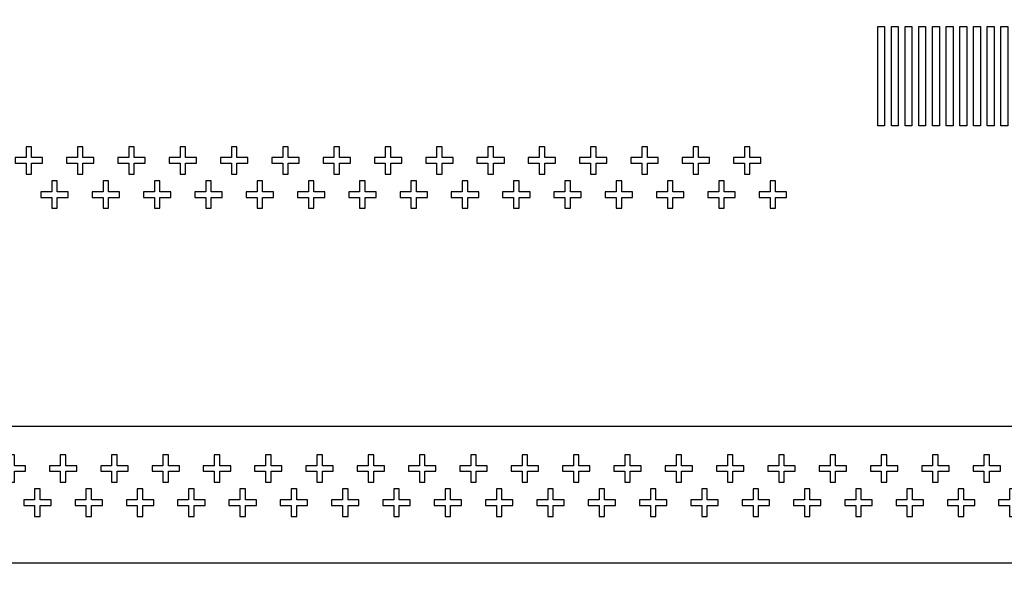
# Model space of a CAD drawing. Units: inches. Extents: x 248 to 257848, y -133774 to 133826.
# Drawn here: x 173681 to 188073, y 66585 to 74862 of the extents above; entities that cross this region are included whole.
import ezdxf

# ---------------------------------------------------------------- set-up
doc = ezdxf.new("R2010")
doc.units = ezdxf.units.IN
doc.header["$MEASUREMENT"] = 0
doc.layers.add('1 - Negative', color=150, linetype='Continuous')

msp = doc.modelspace()

# ---------------------------------------------------------------- linework, layer by layer
for p, q in [((140187, 68926), (241708, 68926)), ((140148, 66926), (241748, 66926))]:
    msp.add_line(p, q)
msp.add_circle((190948, 66926), 50800)
at = {"layer": '1 - Negative'}
for points in [[(186223, 74762), (186323, 74762), (186323, 73312), (186223, 73312)], [(186423, 74762), (186523, 74762), (186523, 73312), (186423, 73312)], [(186623, 74762), (186723, 74762), (186723, 73312), (186623, 73312)], [(186823, 74762), (186923, 74762), (186923, 73312), (186823, 73312)], [(187023, 74762), (187123, 74762), (187123, 73312), (187023, 73312)], [(187223, 74762), (187323, 74762), (187323, 73312), (187223, 73312)], [(187423, 74762), (187523, 74762), (187523, 73312), (187423, 73312)], [(187623, 74762), (187723, 74762), (187723, 73312), (187623, 73312)], [(187823, 74762), (187923, 74762), (187923, 73312), (187823, 73312)], [(188023, 74762), (188123, 74762), (188123, 73312), (188023, 73312)], [(173855, 72607), (173855, 72767), (174015, 72767), (174015, 72847), (173855, 72847), (173855, 73007), (173775, 73007), (173775, 72847), (173615, 72847), (173615, 72767), (173775, 72767), (173775, 72607)], [(174605, 72607), (174605, 72767), (174765, 72767), (174765, 72847), (174605, 72847), (174605, 73007), (174525, 73007), (174525, 72847), (174365, 72847), (174365, 72767), (174525, 72767), (174525, 72607)], [(175355, 72607), (175355, 72767), (175515, 72767), (175515, 72847), (175355, 72847), (175355, 73007), (175275, 73007), (175275, 72847), (175115, 72847), (175115, 72767), (175275, 72767), (175275, 72607)], [(176105, 72607), (176105, 72767), (176265, 72767), (176265, 72847), (176105, 72847), (176105, 73007), (176025, 73007), (176025, 72847), (175865, 72847), (175865, 72767), (176025, 72767), (176025, 72607)], [(176855, 72607), (176855, 72767), (177015, 72767), (177015, 72847), (176855, 72847), (176855, 73007), (176775, 73007), (176775, 72847), (176615, 72847), (176615, 72767), (176775, 72767), (176775, 72607)], [(177605, 72607), (177605, 72767), (177765, 72767), (177765, 72847), (177605, 72847), (177605, 73007), (177525, 73007), (177525, 72847), (177365, 72847), (177365, 72767), (177525, 72767), (177525, 72607)], [(178355, 72607), (178355, 72767), (178515, 72767), (178515, 72847), (178355, 72847), (178355, 73007), (178275, 73007), (178275, 72847), (178115, 72847), (178115, 72767), (178275, 72767), (178275, 72607)], [(179105, 72607), (179105, 72767), (179265, 72767), (179265, 72847), (179105, 72847), (179105, 73007), (179025, 73007), (179025, 72847), (178865, 72847), (178865, 72767), (179025, 72767), (179025, 72607)], [(179855, 72607), (179855, 72767), (180015, 72767), (180015, 72847), (179855, 72847), (179855, 73007), (179775, 73007), (179775, 72847), (179615, 72847), (179615, 72767), (179775, 72767), (179775, 72607)], [(180605, 72607), (180605, 72767), (180765, 72767), (180765, 72847), (180605, 72847), (180605, 73007), (180525, 73007), (180525, 72847), (180365, 72847), (180365, 72767), (180525, 72767), (180525, 72607)], [(181355, 72607), (181355, 72767), (181515, 72767), (181515, 72847), (181355, 72847), (181355, 73007), (181275, 73007), (181275, 72847), (181115, 72847), (181115, 72767), (181275, 72767), (181275, 72607)], [(182105, 72607), (182105, 72767), (182265, 72767), (182265, 72847), (182105, 72847), (182105, 73007), (182025, 73007), (182025, 72847), (181865, 72847), (181865, 72767), (182025, 72767), (182025, 72607)], [(182855, 72607), (182855, 72767), (183015, 72767), (183015, 72847), (182855, 72847), (182855, 73007), (182775, 73007), (182775, 72847), (182615, 72847), (182615, 72767), (182775, 72767), (182775, 72607)], [(183605, 72607), (183605, 72767), (183765, 72767), (183765, 72847), (183605, 72847), (183605, 73007), (183525, 73007), (183525, 72847), (183365, 72847), (183365, 72767), (183525, 72767), (183525, 72607)], [(184355, 72607), (184355, 72767), (184515, 72767), (184515, 72847), (184355, 72847), (184355, 73007), (184275, 73007), (184275, 72847), (184115, 72847), (184115, 72767), (184275, 72767), (184275, 72607)], [(174230, 72107), (174230, 72267), (174390, 72267), (174390, 72347), (174230, 72347), (174230, 72507), (174150, 72507), (174150, 72347), (173990, 72347), (173990, 72267), (174150, 72267), (174150, 72107)], [(174980, 72107), (174980, 72267), (175140, 72267), (175140, 72347), (174980, 72347), (174980, 72507), (174900, 72507), (174900, 72347), (174740, 72347), (174740, 72267), (174900, 72267), (174900, 72107)], [(175730, 72107), (175730, 72267), (175890, 72267), (175890, 72347), (175730, 72347), (175730, 72507), (175650, 72507), (175650, 72347), (175490, 72347), (175490, 72267), (175650, 72267), (175650, 72107)], [(176480, 72107), (176480, 72267), (176640, 72267), (176640, 72347), (176480, 72347), (176480, 72507), (176400, 72507), (176400, 72347), (176240, 72347), (176240, 72267), (176400, 72267), (176400, 72107)], [(177230, 72107), (177230, 72267), (177390, 72267), (177390, 72347), (177230, 72347), (177230, 72507), (177150, 72507), (177150, 72347), (176990, 72347), (176990, 72267), (177150, 72267), (177150, 72107)], [(177980, 72107), (177980, 72267), (178140, 72267), (178140, 72347), (177980, 72347), (177980, 72507), (177900, 72507), (177900, 72347), (177740, 72347), (177740, 72267), (177900, 72267), (177900, 72107)], [(178730, 72107), (178730, 72267), (178890, 72267), (178890, 72347), (178730, 72347), (178730, 72507), (178650, 72507), (178650, 72347), (178490, 72347), (178490, 72267), (178650, 72267), (178650, 72107)], [(179480, 72107), (179480, 72267), (179640, 72267), (179640, 72347), (179480, 72347), (179480, 72507), (179400, 72507), (179400, 72347), (179240, 72347), (179240, 72267), (179400, 72267), (179400, 72107)], [(180230, 72107), (180230, 72267), (180390, 72267), (180390, 72347), (180230, 72347), (180230, 72507), (180150, 72507), (180150, 72347), (179990, 72347), (179990, 72267), (180150, 72267), (180150, 72107)], [(180980, 72107), (180980, 72267), (181140, 72267), (181140, 72347), (180980, 72347), (180980, 72507), (180900, 72507), (180900, 72347), (180740, 72347), (180740, 72267), (180900, 72267), (180900, 72107)], [(181730, 72107), (181730, 72267), (181890, 72267), (181890, 72347), (181730, 72347), (181730, 72507), (181650, 72507), (181650, 72347), (181490, 72347), (181490, 72267), (181650, 72267), (181650, 72107)], [(182480, 72107), (182480, 72267), (182640, 72267), (182640, 72347), (182480, 72347), (182480, 72507), (182400, 72507), (182400, 72347), (182240, 72347), (182240, 72267), (182400, 72267), (182400, 72107)], [(183230, 72107), (183230, 72267), (183390, 72267), (183390, 72347), (183230, 72347), (183230, 72507), (183150, 72507), (183150, 72347), (182990, 72347), (182990, 72267), (183150, 72267), (183150, 72107)], [(183980, 72107), (183980, 72267), (184140, 72267), (184140, 72347), (183980, 72347), (183980, 72507), (183900, 72507), (183900, 72347), (183740, 72347), (183740, 72267), (183900, 72267), (183900, 72107)], [(184730, 72107), (184730, 72267), (184890, 72267), (184890, 72347), (184730, 72347), (184730, 72507), (184650, 72507), (184650, 72347), (184490, 72347), (184490, 72267), (184650, 72267), (184650, 72107)], [(173605, 68107), (173605, 68267), (173765, 68267), (173765, 68347), (173605, 68347), (173605, 68507), (173525, 68507), (173525, 68347), (173365, 68347), (173365, 68267), (173525, 68267), (173525, 68107)], [(174355, 68107), (174355, 68267), (174515, 68267), (174515, 68347), (174355, 68347), (174355, 68507), (174275, 68507), (174275, 68347), (174115, 68347), (174115, 68267), (174275, 68267), (174275, 68107)], [(175105, 68107), (175105, 68267), (175265, 68267), (175265, 68347), (175105, 68347), (175105, 68507), (175025, 68507), (175025, 68347), (174865, 68347), (174865, 68267), (175025, 68267), (175025, 68107)], [(175855, 68107), (175855, 68267), (176015, 68267), (176015, 68347), (175855, 68347), (175855, 68507), (175775, 68507), (175775, 68347), (175615, 68347), (175615, 68267), (175775, 68267), (175775, 68107)], [(176605, 68107), (176605, 68267), (176765, 68267), (176765, 68347), (176605, 68347), (176605, 68507), (176525, 68507), (176525, 68347), (176365, 68347), (176365, 68267), (176525, 68267), (176525, 68107)], [(177355, 68107), (177355, 68267), (177515, 68267), (177515, 68347), (177355, 68347), (177355, 68507), (177275, 68507), (177275, 68347), (177115, 68347), (177115, 68267), (177275, 68267), (177275, 68107)], [(178105, 68107), (178105, 68267), (178265, 68267), (178265, 68347), (178105, 68347), (178105, 68507), (178025, 68507), (178025, 68347), (177865, 68347), (177865, 68267), (178025, 68267), (178025, 68107)], [(178855, 68107), (178855, 68267), (179015, 68267), (179015, 68347), (178855, 68347), (178855, 68507), (178775, 68507), (178775, 68347), (178615, 68347), (178615, 68267), (178775, 68267), (178775, 68107)], [(179605, 68107), (179605, 68267), (179765, 68267), (179765, 68347), (179605, 68347), (179605, 68507), (179525, 68507), (179525, 68347), (179365, 68347), (179365, 68267), (179525, 68267), (179525, 68107)], [(180355, 68107), (180355, 68267), (180515, 68267), (180515, 68347), (180355, 68347), (180355, 68507), (180275, 68507), (180275, 68347), (180115, 68347), (180115, 68267), (180275, 68267), (180275, 68107)], [(181105, 68107), (181105, 68267), (181265, 68267), (181265, 68347), (181105, 68347), (181105, 68507), (181025, 68507), (181025, 68347), (180865, 68347), (180865, 68267), (181025, 68267), (181025, 68107)], [(181855, 68107), (181855, 68267), (182015, 68267), (182015, 68347), (181855, 68347), (181855, 68507), (181775, 68507), (181775, 68347), (181615, 68347), (181615, 68267), (181775, 68267), (181775, 68107)], [(182605, 68107), (182605, 68267), (182765, 68267), (182765, 68347), (182605, 68347), (182605, 68507), (182525, 68507), (182525, 68347), (182365, 68347), (182365, 68267), (182525, 68267), (182525, 68107)], [(183355, 68107), (183355, 68267), (183515, 68267), (183515, 68347), (183355, 68347), (183355, 68507), (183275, 68507), (183275, 68347), (183115, 68347), (183115, 68267), (183275, 68267), (183275, 68107)], [(184105, 68107), (184105, 68267), (184265, 68267), (184265, 68347), (184105, 68347), (184105, 68507), (184025, 68507), (184025, 68347), (183865, 68347), (183865, 68267), (184025, 68267), (184025, 68107)], [(184855, 68107), (184855, 68267), (185015, 68267), (185015, 68347), (184855, 68347), (184855, 68507), (184775, 68507), (184775, 68347), (184615, 68347), (184615, 68267), (184775, 68267), (184775, 68107)], [(185605, 68107), (185605, 68267), (185765, 68267), (185765, 68347), (185605, 68347), (185605, 68507), (185525, 68507), (185525, 68347), (185365, 68347), (185365, 68267), (185525, 68267), (185525, 68107)], [(186355, 68107), (186355, 68267), (186515, 68267), (186515, 68347), (186355, 68347), (186355, 68507), (186275, 68507), (186275, 68347), (186115, 68347), (186115, 68267), (186275, 68267), (186275, 68107)], [(187105, 68107), (187105, 68267), (187265, 68267), (187265, 68347), (187105, 68347), (187105, 68507), (187025, 68507), (187025, 68347), (186865, 68347), (186865, 68267), (187025, 68267), (187025, 68107)], [(187855, 68107), (187855, 68267), (188015, 68267), (188015, 68347), (187855, 68347), (187855, 68507), (187775, 68507), (187775, 68347), (187615, 68347), (187615, 68267), (187775, 68267), (187775, 68107)], [(173980, 67607), (173980, 67767), (174140, 67767), (174140, 67847), (173980, 67847), (173980, 68007), (173900, 68007), (173900, 67847), (173740, 67847), (173740, 67767), (173900, 67767), (173900, 67607)], [(174730, 67607), (174730, 67767), (174890, 67767), (174890, 67847), (174730, 67847), (174730, 68007), (174650, 68007), (174650, 67847), (174490, 67847), (174490, 67767), (174650, 67767), (174650, 67607)], [(175480, 67607), (175480, 67767), (175640, 67767), (175640, 67847), (175480, 67847), (175480, 68007), (175400, 68007), (175400, 67847), (175240, 67847), (175240, 67767), (175400, 67767), (175400, 67607)], [(176230, 67607), (176230, 67767), (176390, 67767), (176390, 67847), (176230, 67847), (176230, 68007), (176150, 68007), (176150, 67847), (175990, 67847), (175990, 67767), (176150, 67767), (176150, 67607)], [(176980, 67607), (176980, 67767), (177140, 67767), (177140, 67847), (176980, 67847), (176980, 68007), (176900, 68007), (176900, 67847), (176740, 67847), (176740, 67767), (176900, 67767), (176900, 67607)], [(177730, 67607), (177730, 67767), (177890, 67767), (177890, 67847), (177730, 67847), (177730, 68007), (177650, 68007), (177650, 67847), (177490, 67847), (177490, 67767), (177650, 67767), (177650, 67607)], [(178480, 67607), (178480, 67767), (178640, 67767), (178640, 67847), (178480, 67847), (178480, 68007), (178400, 68007), (178400, 67847), (178240, 67847), (178240, 67767), (178400, 67767), (178400, 67607)], [(179230, 67607), (179230, 67767), (179390, 67767), (179390, 67847), (179230, 67847), (179230, 68007), (179150, 68007), (179150, 67847), (178990, 67847), (178990, 67767), (179150, 67767), (179150, 67607)], [(179980, 67607), (179980, 67767), (180140, 67767), (180140, 67847), (179980, 67847), (179980, 68007), (179900, 68007), (179900, 67847), (179740, 67847), (179740, 67767), (179900, 67767), (179900, 67607)], [(180730, 67607), (180730, 67767), (180890, 67767), (180890, 67847), (180730, 67847), (180730, 68007), (180650, 68007), (180650, 67847), (180490, 67847), (180490, 67767), (180650, 67767), (180650, 67607)], [(181480, 67607), (181480, 67767), (181640, 67767), (181640, 67847), (181480, 67847), (181480, 68007), (181400, 68007), (181400, 67847), (181240, 67847), (181240, 67767), (181400, 67767), (181400, 67607)], [(182230, 67607), (182230, 67767), (182390, 67767), (182390, 67847), (182230, 67847), (182230, 68007), (182150, 68007), (182150, 67847), (181990, 67847), (181990, 67767), (182150, 67767), (182150, 67607)], [(182980, 67607), (182980, 67767), (183140, 67767), (183140, 67847), (182980, 67847), (182980, 68007), (182900, 68007), (182900, 67847), (182740, 67847), (182740, 67767), (182900, 67767), (182900, 67607)], [(183730, 67607), (183730, 67767), (183890, 67767), (183890, 67847), (183730, 67847), (183730, 68007), (183650, 68007), (183650, 67847), (183490, 67847), (183490, 67767), (183650, 67767), (183650, 67607)], [(184480, 67607), (184480, 67767), (184640, 67767), (184640, 67847), (184480, 67847), (184480, 68007), (184400, 68007), (184400, 67847), (184240, 67847), (184240, 67767), (184400, 67767), (184400, 67607)], [(185230, 67607), (185230, 67767), (185390, 67767), (185390, 67847), (185230, 67847), (185230, 68007), (185150, 68007), (185150, 67847), (184990, 67847), (184990, 67767), (185150, 67767), (185150, 67607)], [(185980, 67607), (185980, 67767), (186140, 67767), (186140, 67847), (185980, 67847), (185980, 68007), (185900, 68007), (185900, 67847), (185740, 67847), (185740, 67767), (185900, 67767), (185900, 67607)], [(186730, 67607), (186730, 67767), (186890, 67767), (186890, 67847), (186730, 67847), (186730, 68007), (186650, 68007), (186650, 67847), (186490, 67847), (186490, 67767), (186650, 67767), (186650, 67607)], [(187480, 67607), (187480, 67767), (187640, 67767), (187640, 67847), (187480, 67847), (187480, 68007), (187400, 68007), (187400, 67847), (187240, 67847), (187240, 67767), (187400, 67767), (187400, 67607)], [(188230, 67607), (188230, 67767), (188390, 67767), (188390, 67847), (188230, 67847), (188230, 68007), (188150, 68007), (188150, 67847), (187990, 67847), (187990, 67767), (188150, 67767), (188150, 67607)]]:
    msp.add_lwpolyline(points, close=True, dxfattribs=at)
for radius in [51000, 50800]:
    msp.add_circle((190951, 66926), radius, dxfattribs=at)

doc.saveas('drawing.dxf')
